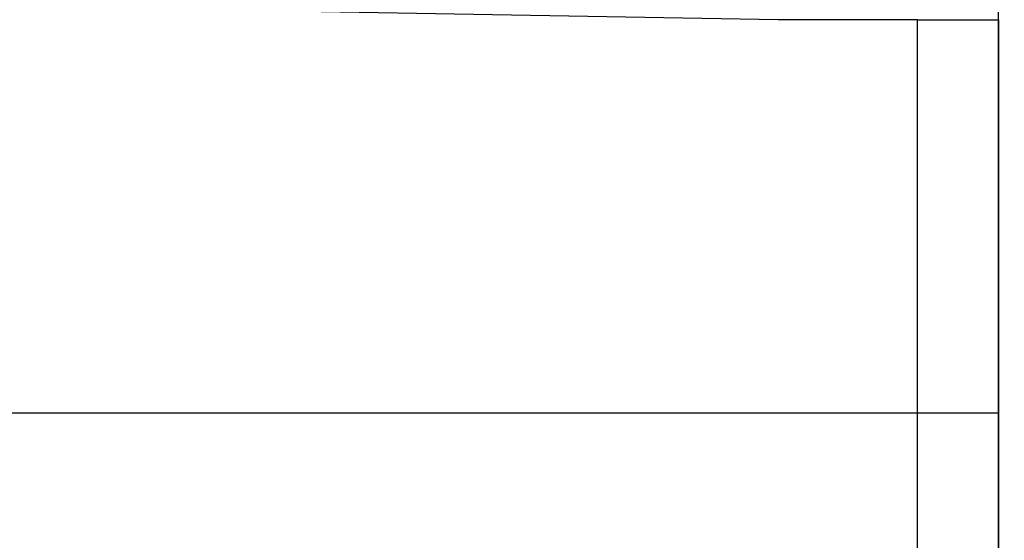
# Model space of a CAD drawing. Extents: x 0 to 45.3, y 0 to 35.2.
# Drawn here: x 32.2 to 32.6, y 23 to 23.1 of the extents above; entities that cross this region are included whole.
import ezdxf

# ---------------------------------------------------------------- set-up
doc = ezdxf.new("R2010")
doc.units = 0
doc.layers.get('DEFPOINTS').update_dxf_attribs({"linetype": 'CONTINUOUS'})
doc.layers.add('A-ANNO-DIM', color=1, linetype='CONTINUOUS')
doc.layers.add('A-SPKR-DETAIL', color=3, linetype='CONTINUOUS')
doc.styles.add('ARCH', font='archquik.shx')
doc.dimstyles.get("Standard").update_dxf_attribs({"dimtxt": 0.18, "dimasz": 0.18, "dimexe": 0.18, "dimexo": 0.0625, "dimgap": 0.09, "dimtad": 0, "dimtih": 1, "dimtoh": 1, "dimzin": 0, "dimcen": 0.09, "dimazin": 3, "dimtfac": 1, "dimtofl": 0, "dimtmove": 0, "dimatfit": 3})

# ---------------------------------------------------------------- blocks, each defined once
blk = doc.blocks.new('*U38')
at = {"layer": 'A-SPKR-DETAIL', "color": 4, "style": 'ARCH'}
blk.add_text('2.86 [73]', height=0.25, dxfattribs=at).set_placement((30.48529, 24.60488))
blk = doc.blocks.new('*D23')
at = {"layer": 'A-SPKR-DETAIL', "color": 1}
for p, q in [((29.73381, 22.56758), (29.73381, 24.91263)), ((32.58881, 22.92331), (32.58881, 24.91263)), ((29.37381, 24.71263), (29.01381, 24.71263)), ((32.94881, 24.71263), (33.30881, 24.71263))]:
    blk.add_line(p, q, dxfattribs=at)
for points in [[(29.37381, 24.77263), (29.37381, 24.65263), (29.73381, 24.71263)], [(32.94881, 24.77263), (32.94881, 24.65263), (32.58881, 24.71263)]]:
    blk.add_solid(points, dxfattribs=at)
at = {"layer": 'DEFPOINTS', "color": 0}
for p in [(32.58881, 24.71263), (32.58881, 22.72331), (29.73381, 22.36758)]:
    blk.add_point(p, dxfattribs=at)
at = {"layer": 'A-ANNO-DIM'}
blk.add_blockref('*U38', (0, 0), dxfattribs=at)

msp = doc.modelspace()

# ---------------------------------------------------------------- linework, layer by layer
at = {"layer": 'A-SPKR-DETAIL', "linetype": 'CONTINUOUS'}
for p, q in [((32.50881, 23.14537), (30.24329, 23.18492)), ((32.55933, 23.14537), (32.50881, 23.14537)), ((32.55933, 23.00279), (32.55933, 23.14537)), ((32.55933, 23.14537), (32.58881, 23.14537)), ((32.58881, 23.14537), (32.58881, 23.00279)), ((30.24329, 23.00279), (32.55933, 23.00279)), ((32.55933, 22.75331), (32.55933, 23.00279)), ((32.55933, 23.00279), (32.58881, 23.00279)), ((32.58881, 23.00279), (32.58881, 22.72331))]:
    msp.add_line(p, q, dxfattribs=at)

# ---------------------------------------------------------------- dimensions: what is measured, and where the dimension line sits
at = {"layer": 'A-SPKR-DETAIL'}
dim = msp.add_linear_dim(base=(32.5888088119, 24.7126346228), p1=(29.7338088119, 22.3675788831), p2=(32.5888088119, 22.7233111852), dimstyle='Standard', dxfattribs=at)
dim.commit()
dim.dimension.update_dxf_attribs({"geometry": '*D23', "text_midpoint": (31.3602944331, 24.7126346228), "dimtype": 128})

doc.saveas('drawing.dxf')
